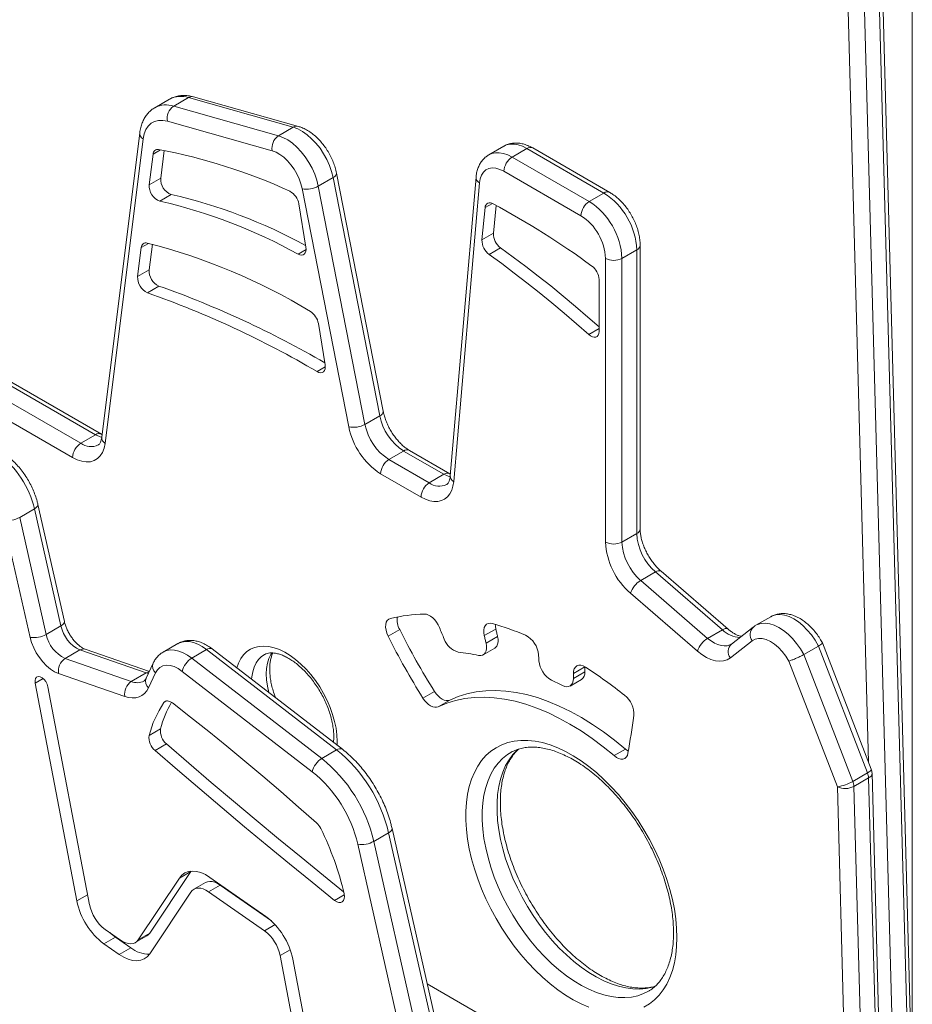
# Model space of a CAD drawing. Units: millimetres. Extents: x -55315 to 5628, y -7790 to 15126.
# Drawn here: x -13135 to -12750, y -2140 to -1716 of the extents above; entities that cross this region are included whole.
import ezdxf

# ---------------------------------------------------------------- set-up
doc = ezdxf.new("R2010")
doc.units = ezdxf.units.MM

msp = doc.modelspace()

# ---------------------------------------------------------------- linework, layer by layer
at = {"color": 7, "linetype": 'Continuous', "lineweight": 15}
for p, q in [((-12749.98, -1439.43), (-12749.98, -3832.7)), ((-12749.98, -2178), (-12768.83, -1479.69)), ((-13069.95, -1750.46), (-13076.31, -1754.14)), ((-13068.18, -1753.48), (-13061.82, -1749.81)), ((-13016.71, -1762.55), (-13061.82, -1749.81)), ((-13014.47, -1762.2), (-13059.59, -1749.46)), ((-13068.18, -1753.48), (-13023.07, -1766.23)), ((-13025.73, -1772.73), (-13070.84, -1759.99)), ((-13023.07, -1766.23), (-13016.71, -1762.55)), ((-13082.79, -1764.9), (-13099.14, -1896.06)), ((-13081.36, -1767.56), (-13097.71, -1898.72)), ((-12926.01, -1770.73), (-12932.37, -1774.41)), ((-12922.37, -1775.4), (-12916.01, -1771.72)), ((-12882.83, -1790.88), (-12916.01, -1771.72)), ((-12880.33, -1790.63), (-12913.51, -1771.48)), ((-13077.01, -1774.12), (-13078.69, -1787.32)), ((-13072.23, -1772.62), (-13073.74, -1784.47)), ((-12922.37, -1775.4), (-12889.19, -1794.55)), ((-13073.74, -1784.47), (-13078.69, -1787.32)), ((-13005.87, -1787.94), (-12999.51, -1784.27)), ((-12979.39, -1886.84), (-12999.51, -1784.27)), ((-12977.91, -1884.91), (-12998.03, -1782.34)), ((-12937.91, -1784.05), (-12949, -1912.7)), ((-12892.73, -1800.68), (-12925.91, -1781.52)), ((-12992.72, -1891.59), (-13012.83, -1789.01)), ((-13005.87, -1787.94), (-12985.76, -1890.52)), ((-12936.47, -1786.52), (-12947.55, -1915.17)), ((-13069.19, -1791.55), (-13074.13, -1794.4)), ((-12889.19, -1794.55), (-12882.83, -1790.88)), ((-13011.22, -1814.24), (-13014.27, -1795.59)), ((-12934, -1797.17), (-12935.39, -1811.08)), ((-12929.24, -1796.23), (-12930.44, -1808.22)), ((-12930.44, -1808.22), (-12935.39, -1811.08)), ((-13082.12, -1814.34), (-13083.71, -1826.85)), ((-13077.36, -1812.98), (-13078.76, -1823.99)), ((-12927.35, -1814.51), (-12932.3, -1817.36)), ((-12867.22, -1935.52), (-12867.22, -1813.33)), ((-12882.12, -1941.24), (-12882.12, -1819.05)), ((-12875.05, -1819.05), (-12868.69, -1815.37)), ((-12875.05, -1819.05), (-12875.05, -1941.24)), ((-12868.69, -1937.56), (-12868.69, -1815.37)), ((-13078.76, -1823.99), (-13083.71, -1826.85)), ((-13074.57, -1830.97), (-13079.51, -1833.82)), ((-12884.93, -1850.49), (-12884.93, -1828.16)), ((-13002.95, -1864.88), (-13005.85, -1847.12)), ((-13101.83, -1894.99), (-13174.79, -1852.87)), ((-13099.33, -1894.74), (-13172.29, -1852.63)), ((-13181.15, -1856.55), (-13108.19, -1898.67)), ((-13111.73, -1904.79), (-13184.68, -1862.67)), ((-12985.76, -1890.52), (-12979.39, -1886.84)), ((-13108.19, -1898.67), (-13101.83, -1894.99)), ((-12975.48, -1905.67), (-12969.12, -1902)), ((-12951.73, -1912.03), (-12969.12, -1902)), ((-12949.23, -1911.78), (-12966.62, -1901.75)), ((-12975.48, -1905.67), (-12958.1, -1915.7)), ((-12961.63, -1921.83), (-12979.02, -1911.79)), ((-12958.1, -1915.7), (-12951.73, -1912.03)), ((-12948.94, -1911.94), (-12949.23, -1911.78)), ((-13115.24, -1975.45), (-13126.66, -1925.04)), ((-13128.15, -1926.92), (-13134.51, -1930.59)), ((-13116.73, -1977.33), (-13128.15, -1926.92)), ((-13130.02, -1982.27), (-13141.44, -1931.85)), ((-13134.51, -1930.59), (-13123.1, -1981)), ((-12875.05, -1941.24), (-12868.69, -1937.56)), ((-12867, -1957.77), (-12860.64, -1954.1)), ((-12831.79, -1979.02), (-12860.64, -1954.1)), ((-12829.37, -1978.71), (-12858.22, -1953.79)), ((-12867, -1957.77), (-12838.15, -1982.69)), ((-12842.54, -1988.21), (-12871.39, -1963.29)), ((-12810.96, -1973.38), (-12817.33, -1977.05)), ((-13116.73, -1977.33), (-13123.1, -1981)), ((-12970.82, -1978.93), (-12975.77, -1981.79)), ((-12929.4, -1978.66), (-12934.35, -1981.52)), ((-12838.15, -1982.69), (-12831.79, -1979.02)), ((-12818.47, -1977.81), (-12827.9, -1985.14)), ((-12928.65, -1981.91), (-12933.6, -1984.76)), ((-12818.93, -1983.8), (-12828.37, -1991.13)), ((-13108.58, -1987.69), (-13114.94, -1991.36)), ((-13080.06, -1997.6), (-13108.58, -1987.69)), ((-13078.66, -1996.95), (-13106.25, -1987.37)), ((-13066.34, -1984.93), (-13072.7, -1988.6)), ((-13053.99, -1987.5), (-13060.36, -1991.17)), ((-12997.99, -2030.71), (-13053.99, -1987.5)), ((-12995.52, -2030.44), (-13051.53, -1987.23)), ((-12934.83, -1989.77), (-12929.88, -1986.91)), ((-12796.74, -1989.67), (-12790.37, -1985.99)), ((-12769.26, -2040.62), (-12790.37, -1985.99)), ((-12767.66, -2039.08), (-12788.7, -1984.65)), ((-13114.94, -1991.36), (-13086.43, -2001.27)), ((-13060.36, -1991.17), (-13004.35, -2034.39)), ((-12782.23, -2046.6), (-12803.15, -1992.47)), ((-12796.74, -1989.67), (-12775.63, -2044.3)), ((-13077, -1993.39), (-13080.01, -1999.85)), ((-13008.47, -2040.12), (-13064.48, -1996.9)), ((-12891.04, -1995.01), (-12895.99, -1997.87)), ((-12891.03, -1997.15), (-12895.98, -2000)), ((-13089.27, -2007.71), (-13117.79, -1997.81)), ((-13080.06, -1997.6), (-13086.43, -2001.27)), ((-13076, -1997.54), (-13079.02, -2004)), ((-12897.43, -2003.22), (-12892.48, -2000.36)), ((-13109.9, -2095.79), (-13127.81, -2001.96)), ((-13122.32, -2003.56), (-13104.41, -2097.39)), ((-12955.84, -2005.52), (-12960.79, -2008.38)), ((-12949.24, -2009.25), (-12954.19, -2012.11)), ((-13073.81, -2021.66), (-13078.75, -2024.52)), ((-13071.25, -2028.15), (-13076.2, -2031.01)), ((-12997.99, -2030.71), (-13004.35, -2034.39)), ((-12873.53, -2030.36), (-12878.48, -2033.21)), ((-12775.63, -2044.3), (-12769.26, -2040.62)), ((-12775.16, -2046.47), (-12768.79, -2042.8)), ((-12761.83, -2244.64), (-12767.33, -2040.75)), ((-12948.9, -2175.83), (-12974.1, -2064.55)), ((-12975.59, -2066.44), (-12981.96, -2070.11)), ((-12950.39, -2177.71), (-12975.59, -2066.44)), ((-12963.67, -2182.65), (-12988.88, -2071.37)), ((-12981.96, -2070.11), (-12956.75, -2181.38)), ((-13083.46, -2112.49), (-13065.72, -2085.94)), ((-13078.51, -2109.63), (-13060.77, -2083.08)), ((-13060.77, -2083.08), (-13065.72, -2085.94)), ((-13060.77, -2083.08), (-13060.68, -2082.95)), ((-13052.59, -2085.64), (-13028.48, -2102.46)), ((-13054.53, -2087.88), (-13059.48, -2090.74)), ((-13048.22, -2088.94), (-13053.17, -2091.8)), ((-13026.09, -2104.39), (-13048.22, -2088.94)), ((-13060.78, -2091.97), (-13078.52, -2118.52)), ((-13029.06, -2108.62), (-13053.17, -2091.8)), ((-13093.31, -2111.35), (-13098.26, -2114.21)), ((-13097.67, -2108.05), (-13091.06, -2112.66)), ((-13086.7, -2115.96), (-13093.31, -2111.35)), ((-13084.75, -2113.72), (-13079.8, -2110.87)), ((-13078.51, -2109.63), (-13083.46, -2112.49)), ((-13091.65, -2118.82), (-13098.26, -2114.21)), ((-13086.7, -2115.96), (-13091.65, -2118.82)), ((-13010.86, -2179.33), (-13022.32, -2119.29)), ((-13016.83, -2120.89), (-13005.37, -2180.93))]:
    msp.add_line(p, q, dxfattribs=at)
at = {"color": 8, "linetype": 'Continuous', "lineweight": 15}
for p, q in [((-12750.13, -2228.72), (-12770.3, -1481.73)), ((-12768.87, -2035.96), (-12783.73, -1485.54)), ((-12776.66, -1485.41), (-12756.07, -2247.96)), ((-13073.88, -1772.31), (-13077.01, -1774.12)), ((-12930.87, -1795.37), (-12934, -1797.17)), ((-13079.04, -1812.56), (-13082.12, -1814.34)), ((-13011.15, -1815.25), (-13014.57, -1817.22)), ((-12884.93, -1849.27), (-12889.39, -1851.85)), ((-13002.87, -1865.74), (-13006.42, -1867.79)), ((-13124.38, -1999.99), (-13127.81, -2001.96)), ((-13079.09, -1997.88), (-13080.06, -1997.6)), ((-13071.09, -2009.61), (-13072.41, -2010.37)), ((-12997.73, -2027.07), (-12997.78, -2028.7)), ((-12763.37, -2243.75), (-12768.79, -2042.8)), ((-12777.12, -2235.89), (-12782.23, -2046.6)), ((-12775.16, -2046.47), (-12769.93, -2239.96)), ((-13105.23, -2093.09), (-13109.9, -2095.79)), ((-12994.69, -2093.14), (-12998.83, -2095.53)), ((-13024.49, -2105.98), (-13029.06, -2108.62)), ((-13017.97, -2116.77), (-13022.32, -2119.29)), ((-12890.32, -2171.14), (-12958.93, -2131.53))]:
    msp.add_line(p, q, dxfattribs=at)
at = {"color": 7, "linetype": 'Continuous', "lineweight": 15, "flags": 128}
for points in [[(-13070.84, -1759.99), (-13072.83, -1759.61), (-13074.7, -1759.63), (-13076.4, -1760.06), (-13077.91, -1760.87), (-13079.18, -1762.06), (-13080.2, -1763.6), (-13080.93, -1765.44), (-13081.36, -1767.56)], [(-12999.51, -1784.27), (-13000.14, -1781.69), (-13001.05, -1779.08), (-13002.2, -1776.5), (-13003.57, -1774.01), (-13005.14, -1771.64), (-13006.88, -1769.45), (-13008.74, -1767.48), (-13010.7, -1765.77), (-13012.71, -1764.37), (-13014.72, -1763.29), (-13016.71, -1762.55)], [(-13023.07, -1766.23), (-13021.09, -1766.96), (-13019.07, -1768.04), (-13017.06, -1769.45), (-13015.11, -1771.15), (-13013.24, -1773.12), (-13011.51, -1775.31), (-13009.94, -1777.68), (-13008.56, -1780.18), (-13007.41, -1782.76), (-13006.51, -1785.36), (-13005.87, -1787.94)], [(-13012.83, -1789.01), (-13013.37, -1786.88), (-13014.15, -1784.74), (-13015.14, -1782.62), (-13016.34, -1780.59), (-13017.7, -1778.7), (-13019.19, -1776.99), (-13020.78, -1775.5), (-13022.43, -1774.28), (-13024.09, -1773.35), (-13025.73, -1772.73)], [(-12925.91, -1781.52), (-12927.64, -1780.69), (-12929.33, -1780.2), (-12930.92, -1780.08), (-12932.38, -1780.33), (-12933.66, -1780.94), (-12934.74, -1781.89), (-12935.58, -1783.16), (-12936.16, -1784.72), (-12936.47, -1786.52)], [(-13014.57, -1817.22), (-13013.81, -1817.54), (-13013.09, -1817.64), (-13012.45, -1817.53), (-13011.91, -1817.21), (-13011.5, -1816.69), (-13011.24, -1816), (-13011.15, -1815.17), (-13011.22, -1814.24)], [(-12927.35, -1814.51), (-12921.93, -1818.45), (-12916.52, -1822.51), (-12911.12, -1826.67), (-12905.75, -1830.93), (-12900.39, -1835.3), (-12895.05, -1839.77), (-12889.73, -1844.33), (-12884.93, -1848.56)], [(-12932.3, -1817.36), (-12926.88, -1821.31), (-12921.47, -1825.37), (-12916.07, -1829.53), (-12910.7, -1833.79), (-12905.34, -1838.16), (-12900, -1842.62), (-12894.68, -1847.19), (-12889.39, -1851.85)], [(-12889.39, -1851.85), (-12888.59, -1852.45), (-12887.78, -1852.85), (-12887.01, -1853.01), (-12886.32, -1852.93), (-12885.73, -1852.62), (-12885.29, -1852.09), (-12885.02, -1851.37), (-12884.93, -1850.49)], [(-13006.42, -1867.79), (-13005.64, -1868.14), (-13004.89, -1868.27), (-13004.23, -1868.18), (-13003.67, -1867.87), (-13003.24, -1867.36), (-13002.97, -1866.66), (-13002.87, -1865.82), (-13002.95, -1864.88)], [(-13097.71, -1898.72), (-13098.12, -1900.78), (-13098.82, -1902.58), (-13099.78, -1904.09), (-13100.99, -1905.28), (-13102.42, -1906.13), (-13104.04, -1906.6), (-13105.82, -1906.71), (-13107.72, -1906.43), (-13109.7, -1905.79), (-13111.73, -1904.79)], [(-12947.55, -1915.17), (-12947.86, -1917.15), (-12948.41, -1918.93), (-12949.2, -1920.46), (-12950.22, -1921.73), (-12951.44, -1922.7), (-12952.84, -1923.36), (-12954.4, -1923.71), (-12956.09, -1923.72), (-12957.88, -1923.41), (-12959.74, -1922.77), (-12961.63, -1921.83)], [(-12974.77, -1974.08), (-12975.54, -1974.4), (-12976.16, -1974.98), (-12976.59, -1975.78), (-12976.84, -1976.78), (-12976.87, -1977.93), (-12976.7, -1979.18), (-12976.33, -1980.49), (-12975.77, -1981.79)], [(-12953.68, -1978.07), (-12954.24, -1976.89), (-12954.92, -1975.78), (-12955.72, -1974.76), (-12956.58, -1973.88), (-12957.5, -1973.17), (-12958.42, -1972.65), (-12959.33, -1972.34), (-12960.19, -1972.25)], [(-12930.84, -1976.28), (-12931.78, -1976.13), (-12932.64, -1976.25), (-12933.38, -1976.62), (-12933.95, -1977.24), (-12934.35, -1978.08), (-12934.56, -1979.1), (-12934.56, -1980.26), (-12934.35, -1981.52)], [(-12929.63, -1976.64), (-12929.61, -1977.4), (-12929.4, -1978.66)], [(-12929.4, -1978.66), (-12929.31, -1979.07), (-12929.21, -1979.47), (-12929.12, -1979.88), (-12929.02, -1980.28), (-12928.93, -1980.69), (-12928.84, -1981.1), (-12928.74, -1981.5), (-12928.65, -1981.91)], [(-13117.79, -1997.81), (-13119.51, -1997.04), (-13121.25, -1995.94), (-13122.95, -1994.54), (-13124.56, -1992.87), (-13126.05, -1990.98), (-13127.37, -1988.91), (-13128.49, -1986.73), (-13129.38, -1984.5), (-13130.02, -1982.27)], [(-12934.35, -1981.52), (-12934.26, -1981.92), (-12934.16, -1982.33), (-12934.07, -1982.74), (-12933.97, -1983.14), (-12933.88, -1983.55), (-12933.79, -1983.95), (-12933.69, -1984.36), (-12933.6, -1984.76)], [(-12928.65, -1981.91), (-12928.46, -1983.1), (-12928.45, -1984.22), (-12928.63, -1985.2), (-12928.99, -1986.02), (-12929.51, -1986.65), (-12929.88, -1986.91)], [(-12803.15, -1992.47), (-12804.47, -1990.33), (-12805.98, -1988.37), (-12807.62, -1986.63), (-12809.35, -1985.16), (-12811.13, -1984.02), (-12812.9, -1983.22), (-12814.61, -1982.79), (-12816.21, -1982.75), (-12817.67, -1983.09), (-12818.93, -1983.8)], [(-12933.6, -1984.76), (-12933.41, -1985.96), (-12933.4, -1987.07), (-12933.58, -1988.06), (-12933.94, -1988.88), (-12934.46, -1989.51), (-12935.13, -1989.92), (-12935.92, -1990.09), (-12936.8, -1990.03)], [(-12828.37, -1991.13), (-12829.74, -1991.95), (-12831.29, -1992.44), (-12832.99, -1992.58), (-12834.81, -1992.37), (-12836.71, -1991.81), (-12838.65, -1990.92), (-12840.61, -1989.71), (-12842.54, -1988.21)], [(-12910.82, -1992.35), (-12910.84, -1992.03), (-12910.87, -1991.71), (-12910.89, -1991.39), (-12910.91, -1991.06), (-12910.93, -1990.74), (-12910.95, -1990.42), (-12910.97, -1990.1), (-12911, -1989.78)], [(-13064.48, -1996.9), (-13066.24, -1995.71), (-13068.01, -1994.87), (-13069.72, -1994.39), (-13071.34, -1994.28), (-13072.81, -1994.56), (-13074.1, -1995.21), (-13075.18, -1996.21), (-13076, -1997.54)], [(-12890.75, -1995.1), (-12891.76, -1994.57), (-12892.75, -1994.29), (-12893.66, -1994.28), (-12894.46, -1994.53), (-12895.12, -1995.05), (-12895.61, -1995.8), (-12895.9, -1996.75), (-12895.99, -1997.87)], [(-13127.81, -2001.96), (-13127.88, -2000.9), (-13127.68, -2000.02), (-13127.23, -1999.41), (-13126.56, -1999.13), (-13125.74, -1999.2), (-13124.86, -1999.62), (-13124, -2000.35), (-13123.24, -2001.32), (-13122.66, -2002.42), (-13122.32, -2003.56)], [(-12895.98, -2000), (-12896.06, -2001.03), (-12896.32, -2001.92), (-12896.75, -2002.63), (-12897.32, -2003.15), (-12898.02, -2003.46), (-12898.83, -2003.54), (-12899.71, -2003.4), (-12900.64, -2003.03)], [(-13079.02, -2004), (-13079.78, -2005.33), (-13080.73, -2006.44), (-13081.85, -2007.31), (-13083.11, -2007.92), (-13084.51, -2008.28), (-13086.01, -2008.36), (-13087.61, -2008.17), (-13089.27, -2007.71)], [(-12955.84, -2005.52), (-12955.11, -2006.56), (-12954.3, -2007.48), (-12953.43, -2008.25), (-12952.53, -2008.85), (-12951.63, -2009.26), (-12950.76, -2009.47), (-12949.96, -2009.47), (-12949.24, -2009.25)], [(-12949.24, -2009.25), (-12945.62, -2007.74), (-12941.82, -2006.57), (-12937.86, -2005.74), (-12933.75, -2005.28), (-12929.51, -2005.16), (-12925.15, -2005.4), (-12920.68, -2005.99), (-12916.13, -2006.93), (-12911.49, -2008.23), (-12906.8, -2009.86), (-12902.06, -2011.84), (-12897.29, -2014.14), (-12892.5, -2016.77), (-12887.72, -2019.72), (-12882.95, -2022.97), (-12878.22, -2026.52), (-12873.53, -2030.36)], [(-13072.41, -2010.37), (-13072.11, -2010.03), (-13071.74, -2009.79), (-13071.32, -2009.64), (-13070.85, -2009.61), (-13070.34, -2009.67), (-13069.81, -2009.85), (-13069.27, -2010.12), (-13068.74, -2010.49)], [(-12960.79, -2008.38), (-12960.06, -2009.42), (-12959.25, -2010.33), (-12958.38, -2011.11), (-12957.48, -2011.71), (-12956.58, -2012.12), (-12955.71, -2012.33), (-12954.91, -2012.33), (-12954.19, -2012.11)], [(-12954.19, -2012.11), (-12950.57, -2010.59), (-12946.77, -2009.42), (-12942.81, -2008.6), (-12938.7, -2008.13), (-12934.46, -2008.02), (-12930.1, -2008.26), (-12925.63, -2008.85), (-12921.08, -2009.79), (-12916.44, -2011.08), (-12911.75, -2012.72), (-12907.01, -2014.69), (-12902.24, -2017), (-12897.45, -2019.63), (-12892.67, -2022.58), (-12887.9, -2025.83), (-12883.17, -2029.38), (-12878.48, -2033.21)], [(-13068.74, -2010.49), (-13060.91, -2016.62), (-13053.1, -2022.85), (-13045.31, -2029.17), (-13037.54, -2035.57), (-13029.78, -2042.08), (-13022.05, -2048.67), (-13014.34, -2055.35), (-13006.65, -2062.11)], [(-12872.46, -2032.14), (-12872.12, -2030.13), (-12871.79, -2028.13), (-12871.47, -2026.11), (-12871.15, -2024.1), (-12870.84, -2022.07), (-12870.54, -2020.05), (-12870.24, -2018.01), (-12869.95, -2015.98)], [(-12889.33, -2141.46), (-12892.67, -2140.04), (-12896.02, -2138.31), (-12899.38, -2136.3), (-12902.73, -2134.01), (-12906.05, -2131.45), (-12909.31, -2128.65), (-12912.51, -2125.6), (-12915.62, -2122.33), (-12918.63, -2118.87), (-12921.52, -2115.22), (-12924.28, -2111.4), (-12926.88, -2107.44), (-12929.32, -2103.37), (-12931.59, -2099.19), (-12933.66, -2094.94), (-12935.54, -2090.63), (-12937.2, -2086.3), (-12938.64, -2081.96), (-12939.86, -2077.64), (-12940.84, -2073.36), (-12941.58, -2069.15), (-12942.07, -2065.02), (-12942.32, -2061), (-12942.32, -2057.12), (-12942.07, -2053.39), (-12941.58, -2049.84), (-12940.84, -2046.48), (-12939.86, -2043.33), (-12938.64, -2040.41), (-12937.2, -2037.74), (-12935.54, -2035.33), (-12933.66, -2033.18), (-12931.59, -2031.33), (-12929.32, -2029.77), (-12926.88, -2028.51), (-12924.28, -2027.56), (-12921.52, -2026.93), (-12918.63, -2026.61), (-12915.62, -2026.62), (-12912.51, -2026.95), (-12909.31, -2027.59), (-12906.05, -2028.56), (-12902.73, -2029.83), (-12899.38, -2031.4), (-12896.02, -2033.27), (-12892.67, -2035.42), (-12889.33, -2037.85), (-12886.04, -2040.53), (-12882.81, -2043.46), (-12879.65, -2046.62), (-12876.59, -2049.99), (-12873.63, -2053.55), (-12870.81, -2057.29), (-12868.13, -2061.17), (-12865.6, -2065.19), (-12863.24, -2069.32), (-12861.07, -2073.54), (-12859.1, -2077.82), (-12857.33, -2082.14), (-12855.77, -2086.48), (-12854.44, -2090.82), (-12853.35, -2095.12), (-12852.49, -2099.37), (-12851.87, -2103.54), (-12851.5, -2107.62), (-12851.37, -2111.57)], [(-12998.83, -2095.53), (-13008.56, -2087.71), (-13018.27, -2079.82), (-13027.96, -2071.86), (-13037.64, -2063.83), (-13047.31, -2055.73), (-13056.96, -2047.56), (-13066.59, -2039.32), (-13076.2, -2031.01)], [(-12994.98, -2091.79), (-13003.61, -2084.85), (-13013.32, -2076.97), (-13023.01, -2069.01), (-13032.69, -2060.97), (-13042.36, -2052.87), (-13052.01, -2044.7), (-13061.64, -2036.46), (-13071.25, -2028.15)], [(-12873.53, -2030.36), (-12872.53, -2031.09), (-12872.3, -2031.22)], [(-12878.48, -2033.21), (-12877.48, -2033.94), (-12876.48, -2034.44), (-12875.51, -2034.68), (-12874.62, -2034.66), (-12873.84, -2034.38), (-12873.2, -2033.85), (-12872.74, -2033.09), (-12872.46, -2032.14)], [(-13065.72, -2085.94), (-13064.65, -2084.67), (-13063.34, -2083.73), (-13061.84, -2083.14), (-13060.18, -2082.92), (-13058.38, -2083.06), (-13056.49, -2083.57), (-13054.54, -2084.44), (-13052.59, -2085.64)], [(-13053.17, -2091.8), (-13054.31, -2091.1), (-13055.43, -2090.6), (-13056.53, -2090.31), (-13057.57, -2090.22), (-13058.53, -2090.35), (-13059.4, -2090.69), (-13060.16, -2091.24), (-13060.78, -2091.97)], [(-13048.22, -2088.94), (-13049.36, -2088.24), (-13050.48, -2087.74), (-13051.58, -2087.45), (-13052.62, -2087.37), (-13053.58, -2087.49), (-13054.45, -2087.83), (-13054.53, -2087.88)], [(-12994.78, -2092.69), (-12994.63, -2093.81), (-12994.72, -2094.8), (-12995.03, -2095.6), (-12995.54, -2096.16), (-12996.23, -2096.44), (-12997.04, -2096.42), (-12997.93, -2096.11), (-12998.83, -2095.53)], [(-13093.31, -2111.35), (-13095.11, -2109.95), (-13095.69, -2109.43)], [(-13079.8, -2110.87), (-13079.13, -2110.37), (-13078.51, -2109.63)], [(-12851.37, -2111.57), (-12851.5, -2115.38), (-12851.87, -2119.02), (-12852.49, -2122.48), (-12853.35, -2125.73), (-12854.44, -2128.77), (-12855.77, -2131.57), (-12857.33, -2134.11), (-12859.1, -2136.39), (-12861.07, -2138.39), (-12863.24, -2140.1), (-12865.6, -2141.51)], [(-13091.06, -2112.66), (-13089.93, -2113.36), (-13088.8, -2113.86), (-13087.71, -2114.15), (-13086.67, -2114.24), (-13085.7, -2114.11), (-13084.83, -2113.77), (-13084.08, -2113.23), (-13083.46, -2112.49)], [(-13078.52, -2118.52), (-13079.59, -2119.79), (-13080.89, -2120.73), (-13082.39, -2121.32), (-13084.06, -2121.54), (-13085.86, -2121.4), (-13087.75, -2120.89), (-13089.69, -2120.02), (-13091.65, -2118.82)]]:
    msp.add_lwpolyline(points, dxfattribs=at)
at = {"color": 8, "linetype": 'Continuous', "lineweight": 15, "flags": 128}
for points in [[(-12916.01, -1771.72), (-12917.9, -1770.78), (-12919.76, -1770.14), (-12921.55, -1769.83), (-12923.24, -1769.85), (-12924.8, -1770.19), (-12926.01, -1770.73)], [(-12932.38, -1774.41), (-12931.17, -1773.86), (-12929.61, -1773.52), (-12927.91, -1773.51), (-12926.12, -1773.82), (-12924.27, -1774.45), (-12922.37, -1775.4)], [(-13099.12, -1896.15), (-13100.14, -1895.81), (-13101.83, -1894.99)], [(-12949.06, -1913.18), (-12950, -1912.87), (-12951.73, -1912.03)], [(-13126.66, -1925.04), (-13126.64, -1925.25), (-13126.76, -1925.65), (-13127.06, -1926.08), (-13127.53, -1926.5), (-13128.15, -1926.92)], [(-13115.24, -1975.45), (-13115.22, -1975.66), (-13115.34, -1976.06), (-13115.64, -1976.49), (-13116.11, -1976.92), (-13116.73, -1977.33)], [(-12817.36, -1977.07), (-12816.68, -1976.72), (-12815.07, -1976.24), (-12813.31, -1976.12), (-12811.43, -1976.37), (-12809.46, -1976.99), (-12807.46, -1977.97), (-12805.45, -1979.27), (-12803.47, -1980.89), (-12801.58, -1982.77), (-12799.8, -1984.89), (-12798.18, -1987.21), (-12796.74, -1989.67)], [(-12790.37, -1985.99), (-12791.81, -1983.53), (-12793.44, -1981.22), (-12795.21, -1979.1), (-12797.11, -1977.21), (-12799.08, -1975.6), (-12801.09, -1974.29), (-12803.1, -1973.32), (-12805.07, -1972.7), (-12806.95, -1972.45), (-12808.71, -1972.56), (-12810.31, -1973.05), (-12810.96, -1973.38)], [(-13053.99, -1987.5), (-13055.87, -1986.2), (-13057.76, -1985.18), (-13059.62, -1984.47), (-13061.42, -1984.08), (-13063.14, -1984), (-13064.73, -1984.26), (-13066.17, -1984.83), (-13066.34, -1984.93)], [(-12838.15, -1982.69), (-12836.7, -1983.82), (-12835.24, -1984.73), (-12833.78, -1985.4), (-12832.35, -1985.81), (-12830.99, -1985.97), (-12829.72, -1985.87), (-12828.55, -1985.51), (-12828.1, -1985.27)], [(-13072.71, -1988.61), (-13072.53, -1988.51), (-13071.09, -1987.93), (-13069.5, -1987.68), (-13067.79, -1987.75), (-13065.99, -1988.14), (-13064.12, -1988.86), (-13062.24, -1989.87), (-13060.36, -1991.17)], [(-13040.92, -1995.41), (-13040.19, -1993.32), (-13039.23, -1991.42), (-13038.04, -1989.77), (-13036.64, -1988.41), (-13035.06, -1987.34), (-13033.3, -1986.58), (-13031.38, -1986.13), (-13029.33, -1986), (-13027.18, -1986.2), (-13024.94, -1986.71), (-13022.64, -1987.54), (-13020.3, -1988.67), (-13017.97, -1990.09), (-13015.65, -1991.79), (-13013.37, -1993.74), (-13011.17, -1995.93), (-13009.07, -1998.32), (-13007.08, -2000.9), (-13005.24, -2003.63), (-13003.57, -2006.49), (-13002.07, -2009.43), (-13000.78, -2012.43), (-12999.7, -2015.45), (-12998.85, -2018.46), (-12998.23, -2021.42), (-12997.86, -2024.3), (-12997.73, -2027.07)], [(-13029.2, -1989.73), (-13030.32, -1990.49), (-13031.6, -1991.74), (-13032.67, -1993.26), (-13033.52, -1995.05), (-13034.14, -1997.07), (-13034.51, -1999.29), (-13034.59, -2000.29)], [(-13027.13, -2006.05), (-13027.16, -2005.95), (-13027.77, -2003.22), (-13028.14, -2000.56), (-13028.27, -1998.02), (-13028.14, -1995.62), (-13027.77, -1993.39), (-13027.16, -1991.37), (-13026.31, -1989.59), (-13025.87, -1988.89)], [(-13078.76, -1997.16), (-13079.36, -1997.28), (-13080.06, -1997.6)], [(-12860.65, -2132.52), (-12861.91, -2132.92), (-12864.59, -2133.49), (-12867.41, -2133.74), (-12870.35, -2133.67), (-12873.38, -2133.27), (-12876.5, -2132.55), (-12879.68, -2131.51), (-12882.9, -2130.16), (-12886.15, -2128.5), (-12889.4, -2126.55), (-12892.64, -2124.32), (-12895.84, -2121.81), (-12899, -2119.06), (-12902.07, -2116.06), (-12905.06, -2112.85), (-12907.94, -2109.44), (-12910.69, -2105.85), (-12913.3, -2102.1), (-12915.75, -2098.21), (-12918.03, -2094.21), (-12920.12, -2090.13), (-12922.02, -2085.98), (-12923.7, -2081.79), (-12925.16, -2077.59), (-12926.39, -2073.4), (-12927.38, -2069.25), (-12928.13, -2065.16), (-12928.63, -2061.16), (-12928.89, -2057.27), (-12928.89, -2053.51), (-12928.63, -2049.91), (-12928.13, -2046.49), (-12927.38, -2043.27), (-12926.39, -2040.26), (-12925.16, -2037.49), (-12923.7, -2034.98), (-12922.02, -2032.73), (-12920.12, -2030.77), (-12919.68, -2030.38)], [(-12922.99, -2031.88), (-12924.4, -2032.77), (-12926.49, -2034.44), (-12928.38, -2036.41), (-12930.06, -2038.65), (-12931.52, -2041.17), (-12932.75, -2043.94), (-12933.74, -2046.94), (-12934.5, -2050.16), (-12935, -2053.58), (-12935.25, -2057.18), (-12935.25, -2060.94), (-12935, -2064.83), (-12934.5, -2068.84), (-12933.74, -2072.93), (-12932.75, -2077.08), (-12931.52, -2081.26), (-12930.06, -2085.47), (-12928.38, -2089.65), (-12926.49, -2093.8), (-12924.4, -2097.89), (-12922.12, -2101.88), (-12919.67, -2105.77), (-12917.06, -2109.52), (-12914.3, -2113.11), (-12911.43, -2116.53), (-12908.44, -2119.74), (-12905.36, -2122.73), (-12902.21, -2125.49), (-12899, -2127.99), (-12895.77, -2130.22), (-12892.51, -2132.17), (-12889.27, -2133.83), (-12886.04, -2135.18), (-12882.86, -2136.22), (-12879.74, -2136.95), (-12876.71, -2137.34), (-12873.77, -2137.42), (-12870.96, -2137.17), (-12868.27, -2136.59), (-12865.74, -2135.69), (-12863.58, -2134.6)], [(-12769.26, -2040.62), (-12768.63, -2040.23), (-12768.14, -2039.86), (-12767.81, -2039.53), (-12767.66, -2039.26), (-12767.66, -2039.08)], [(-12974.1, -2064.55), (-12974.08, -2064.77), (-12974.2, -2065.17), (-12974.5, -2065.6), (-12974.97, -2066.02), (-12975.59, -2066.44)]]:
    msp.add_lwpolyline(points, dxfattribs=at)
at = {"color": 8, "linetype": 'Continuous', "lineweight": 15}
for centre, radius, start, end in [((-13065.13, -1759.49), 10.23, 71.1018, 118.0796), ((-13060.3, -1752.2), 2.84, 75.4394, 122.4257), ((-13071.48, -1763.34), 10.4, 71.4918, 117.4183), ((-13015.19, -1764.94), 2.83, 75.3514, 122.4595), ((-13079.83, -1765.03), 2.96, 177.5751, 238.8587), ((-12914.54, -1773.77), 2.51, 65.6994, 125.6212), ((-13000.24, -1782.17), 2.22, 289.2027, 355.7837), ((-12935.1, -1784.06), 2.82, 179.8223, 240.8994), ((-12881.37, -1792.92), 2.51, 65.7037, 125.6245), ((-12869.73, -1813.08), 2.52, 294.3784, 354.2883), ((-12980.12, -1884.75), 2.22, 289.2102, 355.7862), ((-13100.38, -1896.9), 2.4, 63.7954, 127.2438), ((-13103.81, -1892.63), 7.46, 233.9908, 294.7035), ((-13096.18, -1896.19), 2.96, 177.5415, 238.8621), ((-12967.65, -1904.04), 2.51, 65.6994, 125.6212), ((-12950.27, -1914.07), 2.51, 65.7037, 125.6245), ((-12953.72, -1909.72), 7.42, 233.8283, 295.0039), ((-12946.19, -1912.71), 2.82, 179.7858, 240.9016), ((-12869.73, -1935.27), 2.51, 294.3771, 354.3039), ((-12859.19, -1955.78), 2.22, 64.078, 130.6611), ((-12830.34, -1980.71), 2.23, 64.4458, 130.5924), ((-12823.84, -1971.04), 11.26, 225.1176, 267.9713), ((-12815.43, -1981.07), 4.45, 133.0165, 217.9834), ((-13107.07, -1990.01), 2.76, 72.6164, 123.0406), ((-13052.55, -1989.26), 2.28, 63.2173, 129.3157), ((-12824.86, -1988.39), 4.45, 133.0597, 217.9828), ((-13073.46, -1994.74), 3.78, 159.0455, 227.8543), ((-13083.95, -1995.36), 6.42, 247.2381, 297.3738), ((-13076.48, -2001.2), 3.78, 159.0892, 227.8503), ((-12996.54, -2032.47), 2.28, 63.2645, 129.3081), ((-12769.68, -2040.62), 2.35, 292.0664, 356.7403)]:
    msp.add_arc(centre, radius, start, end, dxfattribs=at)
at = {"color": 7, "linetype": 'Continuous', "lineweight": 15}
for centre, radius, start, end in [((-13064.56, -1758.76), 6.4, 124.4534, 191.0316), ((-13019.45, -1771.5), 6.4, 124.4534, 191.0316), ((-13075.03, -1774.11), 1.98, 79.3185, 180.195), ((-13118.41, -2007.7), 239.56, 65.2497, 79.4781), ((-12918.23, -1781.87), 7.68, 122.6041, 177.3936), ((-13066.67, -1784.92), 7.09, 176.3005, 249.191), ((-13071.62, -1787.78), 7.09, 176.3005, 249.191), ((-13010.81, -1779.03), 10.19, 258.5472, 298.9848), ((-13120.1, -2013.38), 227.6, 61.4603, 77.0744), ((-13021.79, -1796.82), 7.61, 9.2573, 61.1791), ((-12899.27, -1816.7), 30.61, 2.4868, 57.5133), ((-13125.33, -2017.17), 228.58, 61.0175, 77.0578), ((-12931.89, -1797.17), 2.11, 52.7115, 180.1936), ((-13104.03, -2118.05), 366.22, 53.8523, 61.7365), ((-12885.05, -1801.02), 7.68, 122.6041, 177.3936), ((-12905.64, -1820.38), 30.61, 2.4869, 57.5132), ((-12904.99, -1820), 22.88, 2.3872, 57.6122), ((-12922.84, -1808.39), 7.6, 178.77, 233.6007), ((-13080.14, -1814.33), 1.98, 74.3812, 180.1127), ((-13144.06, -2064.87), 260.55, 58.8479, 75.6767), ((-12927.79, -1811.24), 7.6, 178.77, 233.6007), ((-12878.59, -1812.22), 7.69, 242.6098, 297.3902), ((-12892.71, -1828.55), 7.8, 2.8631, 52.8829), ((-13076.46, -1827.23), 7.26, 176.9253, 245.0964), ((-13071.51, -1824.38), 7.26, 176.9253, 245.0964), ((-13214.66, -2228.01), 421.04, 59.8341, 70.5645), ((-13219.99, -2231.79), 422.03, 59.5984, 70.5582), ((-13013.58, -1848.45), 7.85, 9.7777, 56.7064), ((-12956.34, -1882.26), 23.51, 191.234, 237.0636), ((-12990.7, -1881.6), 10.19, 258.5527, 298.9793), ((-12962.7, -1885.94), 23.51, 191.234, 237.0636), ((-12962.01, -1885.51), 31.31, 191.208, 237.0907), ((-13104.05, -1905.14), 7.68, 122.6039, 177.3969), ((-13166.87, -1935.72), 39.71, 12.8127, 54.4553), ((-12971.34, -1912.14), 7.68, 122.6041, 177.3936), ((-12953.96, -1922.18), 7.68, 122.6041, 177.3936), ((-13139.83, -1921.08), 10.89, 261.5024, 299.1849), ((-12845.21, -1936.36), 23.51, 182.9334, 228.9949), ((-12850.98, -1939.71), 31.18, 182.8081, 229.1205), ((-12878.59, -1934.41), 7.69, 242.6098, 297.3902), ((-12851.58, -1940.03), 23.51, 182.9334, 228.9949), ((-12861.8, -1966.42), 10.09, 121.051, 161.9188), ((-12958.37, -2045.7), 73.47, 91.4166, 102.8971), ((-12963.42, -1974.78), 8.48, 171.0265, 209.2762), ((-13102.32, -1974.38), 14.71, 191.5719, 244.8154), ((-12691.23, -1838.91), 312.69, 206.6017, 212.1969), ((-12673.06, -1863.61), 303.06, 202.191, 203.2009), ((-12967.04, -2101.06), 129.92, 67.1582, 73.8219), ((-13128.41, -1971.5), 10.89, 261.4911, 299.1899), ((-13108.68, -1978.05), 14.71, 191.5719, 244.8154), ((-12696.18, -1841.77), 312.69, 206.6017, 212.1969), ((-12943.25, -1980.08), 8.86, 199.2152, 254.2983), ((-12921.5, -1990.67), 10.55, 4.8304, 62.2995), ((-12832.95, -1991.34), 10.09, 121.0516, 161.9181), ((-12958.19, -2095.6), 107.72, 78.545, 83.3131), ((-13111.23, -1996.85), 6.63, 124.062, 188.2891), ((-13055.6, -1998.94), 9.11, 121.4787, 167.0487), ((-12900.2, -1991.38), 10.67, 185.2246, 240.606), ((-12894.38, -1997.56), 3.38, 304.3228, 7.0931), ((-13075.42, -1997.38), 184.39, 0.0709, 0.7354), ((-13004.95, -2171.48), 210.12, 51.4221, 57.078), ((-13082.72, -2006.76), 6.63, 124.0675, 188.2832), ((-12978.31, -2155.35), 170.98, 62.9824, 64.7732), ((-13080.37, -2000.23), 184.39, 0.0709, 0.7354), ((-12880.46, -2015.46), 10.53, 357.1983, 51.6015), ((-13034.62, -2035.82), 45.56, 146.0436, 165.6372), ((-13028.4, -2033.41), 46.9, 150.3355, 165.4954), ((-13066.66, -2022.6), 7.2, 172.5072, 230.3994), ((-13071.61, -2025.46), 7.2, 172.5072, 230.3994), ((-13038.64, -2081.08), 64.72, 13.0719, 51.0882), ((-12999.59, -2042.16), 9.11, 121.4808, 167.0466), ((-13045.25, -2084.9), 64.99, 13.1536, 51.0065), ((-12772.33, -2040.89), 5, 1.5464, 21.1285), ((-13044.04, -2084.18), 56.63, 13.0712, 51.089), ((-12775.41, -2043.08), 6.62, 2.4733, 21.8185), ((-12785.06, -2027.88), 18.93, 278.6036, 299.8891), ((-12778.82, -2039.46), 7.91, 244.4957, 297.616), ((-12781.77, -2046.76), 6.62, 2.4733, 21.8185), ((-13012.13, -2068.15), 8.15, 25.7307, 47.7583), ((-13120.17, -2121.56), 128.68, 12.9621, 26.2681), ((-12987.27, -2060.6), 10.89, 261.496, 299.191), ((-13080.08, -2089.83), 30.41, 191.2954, 233.2995), ((-13087.12, -2093.92), 17.63, 191.3305, 233.2632), ((-13046.65, -2126.84), 30.4, 11.2941, 53.3008), ((-13039.61, -2122.75), 17.63, 11.3305, 53.263), ((-13078.92, -2106.09), 12.57, 231.7808, 271.4328)]:
    msp.add_arc(centre, radius, start, end, dxfattribs=at)
for points, knots in [([(-13059.59, -1749.46), (-13060.01, -1749.35), (-13061.17, -1749.05), (-13063, -1748.83), (-13065.08, -1748.86), (-13067.05, -1749.22), (-13068.68, -1749.76), (-13069.56, -1750.28), (-13069.87, -1750.47)], [0, 0, 0, 0, 0.120032, 0.328377, 0.511291, 0.707665, 0.897676, 1, 1, 1, 1]), ([(-13076.24, -1754.14), (-13076.49, -1754.28), (-13077.31, -1754.71), (-13078.52, -1755.73), (-13079.82, -1757.15), (-13080.91, -1758.79), (-13081.77, -1760.63), (-13082.43, -1762.67), (-13082.67, -1764.15), (-13082.79, -1764.9)], [0, 0, 0, 0, 0.067745, 0.217437, 0.366812, 0.517983, 0.672794, 0.832433, 1, 1, 1, 1]), ([(-12998.03, -1782.34), (-12998.12, -1781.91), (-12998.37, -1780.7), (-12998.98, -1778.71), (-12999.9, -1776.4), (-13001.01, -1774.14), (-13002.31, -1771.98), (-13003.78, -1769.95), (-13005.39, -1768.07), (-13007.14, -1766.36), (-13009, -1764.87), (-13010.97, -1763.62), (-13012.81, -1762.73), (-13013.99, -1762.35), (-13014.47, -1762.2)], [0, 0, 0, 0, 0.048359, 0.136827, 0.224859, 0.31262, 0.400335, 0.488222, 0.576484, 0.665383, 0.755159, 0.845932, 0.937522, 1, 1, 1, 1]), ([(-12913.51, -1771.48), (-12913.88, -1771.27), (-12914.92, -1770.7), (-12916.61, -1770.02), (-12918.55, -1769.52), (-12920.39, -1769.32), (-12922.24, -1769.4), (-12924.03, -1769.82), (-12925.31, -1770.29), (-12925.91, -1770.69), (-12926, -1770.75)], [0, 0, 0, 0, 0.09101, 0.256834, 0.404445, 0.54667, 0.683924, 0.832198, 0.975074, 1, 1, 1, 1]), ([(-12932.38, -1774.44), (-12932.79, -1774.69), (-12933.71, -1775.25), (-12934.9, -1776.42), (-12935.98, -1777.84), (-12936.84, -1779.45), (-12937.47, -1781.25), (-12937.79, -1782.81), (-12937.89, -1783.77), (-12937.91, -1784.05)], [0, 0, 0, 0, 0.127065, 0.282216, 0.437698, 0.596122, 0.759671, 0.929554, 1, 1, 1, 1]), ([(-12867.22, -1813.33), (-12867.23, -1812.91), (-12867.25, -1811.73), (-12867.5, -1809.75), (-12868.01, -1807.4), (-12868.76, -1805.06), (-12869.72, -1802.75), (-12870.88, -1800.52), (-12872.21, -1798.38), (-12873.71, -1796.38), (-12875.35, -1794.53), (-12877.12, -1792.86), (-12878.79, -1791.57), (-12879.89, -1790.9), (-12880.33, -1790.63)], [0, 0, 0, 0, 0.049766, 0.13909, 0.228193, 0.316994, 0.405424, 0.493637, 0.58184, 0.67025, 0.759086, 0.848621, 0.939073, 1, 1, 1, 1]), ([(-12966.62, -1901.75), (-12966.85, -1901.61), (-12967.52, -1901.2), (-12968.69, -1900.35), (-12970.1, -1899.12), (-12971.48, -1897.67), (-12972.82, -1896.04), (-12974.06, -1894.26), (-12975.19, -1892.37), (-12976.16, -1890.4), (-12976.96, -1888.42), (-12977.55, -1886.57), (-12977.8, -1885.43), (-12977.91, -1884.91)], [0, 0, 0, 0, 0.0491084, 0.1433166, 0.2384735, 0.3346596, 0.4317187, 0.5294127, 0.6274509, 0.7255776, 0.8234313, 0.9206888, 1, 1, 1, 1]), ([(-13099, -1894.93), (-13099, -1894.93), (-13099.11, -1894.88), (-13099.22, -1894.81), (-13099.33, -1894.74)], [0, 0, 0, 0, 0.044426, 1, 1, 1, 1]), ([(-13099.14, -1896.06), (-13099.17, -1896.28), (-13099.26, -1896.91), (-13099.5, -1897.76), (-13099.85, -1898.53), (-13100.22, -1899.03), (-13100.47, -1899.29), (-13100.65, -1899.37), (-13100.7, -1899.39)], [0, 0, 0, 0, 0.101434, 0.294368, 0.488667, 0.689838, 0.909802, 1, 1, 1, 1]), ([(-13126.66, -1925.04), (-13126.77, -1924.57), (-13127.09, -1923.23), (-13127.8, -1921.02), (-13128.83, -1918.44), (-13130.06, -1915.92), (-13131.47, -1913.48), (-13133.05, -1911.16), (-13134.77, -1908.98), (-13136.63, -1906.97), (-13138.6, -1905.15), (-13140.17, -1903.92), (-13141.08, -1903.31), (-13141.28, -1903.17)], [0, 0, 0, 0, 0.054984, 0.156773, 0.258198, 0.359388, 0.460481, 0.561669, 0.663074, 0.76487, 0.867252, 0.970357, 1, 1, 1, 1]), ([(-12949, -1912.7), (-12949.02, -1912.93), (-12949.1, -1913.59), (-12949.31, -1914.51), (-12949.64, -1915.36), (-12950.01, -1915.94), (-12950.31, -1916.27), (-12950.51, -1916.38), (-12950.6, -1916.43)], [0, 0, 0, 0, 0.0961047, 0.2784606, 0.4614395, 0.6488604, 0.8495019, 1, 1, 1, 1]), ([(-12858.22, -1953.79), (-12858.46, -1953.57), (-12859.18, -1952.94), (-12860.35, -1951.72), (-12861.69, -1950.11), (-12862.94, -1948.33), (-12864.07, -1946.45), (-12865.06, -1944.48), (-12865.88, -1942.5), (-12866.51, -1940.54), (-12866.94, -1938.65), (-12867.19, -1936.96), (-12867.21, -1935.97), (-12867.22, -1935.52)], [0, 0, 0, 0, 0.049511, 0.145285, 0.241794, 0.33896, 0.436481, 0.534114, 0.631491, 0.72831, 0.824317, 0.919272, 1, 1, 1, 1]), ([(-13106.25, -1987.37), (-13106.39, -1987.32), (-13106.8, -1987.17), (-13107.61, -1986.74), (-13108.66, -1986.02), (-13109.78, -1985.07), (-13110.9, -1983.9), (-13111.98, -1982.54), (-13112.97, -1981.05), (-13113.83, -1979.45), (-13114.54, -1977.82), (-13114.99, -1976.48), (-13115.18, -1975.7), (-13115.24, -1975.45)], [0, 0, 0, 0, 0.050353, 0.145345, 0.241397, 0.339207, 0.438868, 0.540041, 0.642248, 0.744956, 0.847524, 0.949284, 1, 1, 1, 1]), ([(-12788.71, -1984.64), (-12788.86, -1984.36), (-12789.42, -1983.34), (-12790.5, -1981.65), (-12792.01, -1979.66), (-12793.67, -1977.83), (-12795.45, -1976.19), (-12797.35, -1974.76), (-12799.35, -1973.59), (-12801.34, -1972.73), (-12803.29, -1972.2), (-12805.14, -1971.97), (-12806.93, -1972.02), (-12808.68, -1972.37), (-12810.03, -1972.83), (-12810.75, -1973.28), (-12810.95, -1973.41)], [0, 0, 0, 0, 0.03131, 0.112723, 0.194377, 0.27645, 0.359193, 0.442798, 0.527319, 0.612356, 0.687916, 0.760743, 0.830984, 0.899269, 0.97249, 1, 1, 1, 1]), ([(-12823.6, -1981.8), (-12823.9, -1981.75), (-12824.51, -1981.63), (-12825.67, -1981.19), (-12826.96, -1980.51), (-12828.21, -1979.67), (-12829.02, -1979), (-12829.37, -1978.71)], [0, 0, 0, 0, 0.201145, 0.414306, 0.626056, 0.838627, 1, 1, 1, 1]), ([(-12817.35, -1977.11), (-12817.63, -1977.26), (-12818.02, -1977.47), (-12818.37, -1977.74), (-12818.47, -1977.81)], [0, 0, 0, 0, 0.715149, 1, 1, 1, 1]), ([(-13051.53, -1987.23), (-13051.87, -1986.97), (-13052.85, -1986.24), (-13054.55, -1985.23), (-13056.54, -1984.35), (-13058.49, -1983.79), (-13060.34, -1983.53), (-13062.14, -1983.56), (-13063.89, -1983.88), (-13065.32, -1984.34), (-13066.09, -1984.82), (-13066.34, -1984.98)], [0, 0, 0, 0, 0.074469, 0.212468, 0.351675, 0.475761, 0.595415, 0.710772, 0.822808, 0.943042, 1, 1, 1, 1]), ([(-13072.7, -1988.65), (-13072.97, -1988.8), (-13073.76, -1989.23), (-13074.88, -1990.23), (-13076.02, -1991.59), (-13076.67, -1992.69), (-13076.96, -1993.31), (-13077, -1993.39)], [0, 0, 0, 0, 0.143293, 0.415624, 0.687085, 0.96271, 1, 1, 1, 1]), ([(-12827.9, -1985.14), (-12827.95, -1985.18), (-12828.01, -1985.23), (-12828.09, -1985.26), (-12828.1, -1985.27)], [0, 0, 0, 0, 0.827545, 1, 1, 1, 1]), ([(-12790.37, -1985.99), (-12790.01, -1985.77), (-12789.29, -1985.33), (-12788.72, -1984.86), (-12788.74, -1984.73), (-12788.74, -1984.67)], [0, 0, 0, 0, 0.357391, 0.714765, 1, 1, 1, 1]), ([(-13029.2, -1989.76), (-13029.12, -1989.7), (-13028.73, -1989.44), (-13027.93, -1989.18), (-13026.75, -1988.96), (-13025.41, -1988.95), (-13023.91, -1989.15), (-13022.24, -1989.61), (-13020.47, -1990.32), (-13018.64, -1991.27), (-13016.76, -1992.48), (-13014.85, -1993.92), (-13012.96, -1995.59), (-13011.09, -1997.47), (-13009.29, -1999.54), (-13007.57, -2001.78), (-13005.97, -2004.16), (-13004.5, -2006.64), (-13003.18, -2009.2), (-13002.03, -2011.81), (-13001.06, -2014.42), (-13000.29, -2017), (-12999.72, -2019.52), (-12999.35, -2021.94), (-12999.22, -2023.76), (-12999.19, -2025.14), (-12999.21, -2026.26), (-12999.3, -2027.04), (-12999.35, -2027.48)], [0, 0, 0, 0, 0.011877, 0.060167, 0.103561, 0.144305, 0.187647, 0.229396, 0.27047, 0.31137, 0.352294, 0.393367, 0.43464, 0.476116, 0.517774, 0.559575, 0.60148, 0.643442, 0.68542, 0.727346, 0.76918, 0.810872, 0.852375, 0.893663, 0.934699, 0.950273, 0.971563, 1, 1, 1, 1]), ([(-13024.3, -2008.23), (-13024.51, -2007.68), (-13025.05, -2006.26), (-13025.71, -2004), (-13026.29, -2001.48), (-13026.65, -1999.06), (-13026.82, -1996.77), (-13026.8, -1994.65), (-13026.6, -1992.73), (-13026.23, -1991.03), (-13025.82, -1989.77), (-13025.51, -1989.18), (-13025.4, -1988.98)], [0, 0, 0, 0, 0.070787, 0.181972, 0.292658, 0.40276, 0.512176, 0.620936, 0.729152, 0.837123, 0.945304, 1, 1, 1, 1]), ([(-12803.15, -1992.47), (-12803.14, -1992.47), (-12802.92, -1992.4), (-12802.31, -1992.21), (-12801.1, -1991.76), (-12799.57, -1991.11), (-12798.02, -1990.38), (-12797.16, -1989.9), (-12796.74, -1989.67)], [0, 0, 0, 0, 0.003751, 0.145356, 0.360015, 0.573651, 0.786823, 1, 1, 1, 1]), ([(-13080.01, -1999.85), (-13080.07, -1999.96), (-13080.25, -2000.33), (-13080.57, -2000.72), (-13080.8, -2000.96), (-13080.97, -2001.03), (-13081.01, -2001.04)], [0, 0, 0, 0, 0.171239, 0.521782, 0.901445, 1, 1, 1, 1]), ([(-12974.1, -2064.55), (-12974.24, -2063.97), (-12974.63, -2062.31), (-12975.46, -2059.54), (-12976.63, -2056.27), (-12978.01, -2053.03), (-12979.57, -2049.85), (-12981.31, -2046.75), (-12983.21, -2043.76), (-12985.27, -2040.88), (-12987.45, -2038.16), (-12989.76, -2035.6), (-12992.17, -2033.23), (-12994.11, -2031.54), (-12995.24, -2030.66), (-12995.52, -2030.44)], [0, 0, 0, 0, 0.045063, 0.129546, 0.213854, 0.298026, 0.38211, 0.466148, 0.550193, 0.634284, 0.718484, 0.802843, 0.887407, 0.972234, 1, 1, 1, 1]), ([(-12860.74, -2132.46), (-12860.8, -2132.49), (-12861.58, -2132.78), (-12863.22, -2133.08), (-12865.63, -2133.35), (-12868.17, -2133.31), (-12870.8, -2133.01), (-12873.51, -2132.44), (-12876.29, -2131.61), (-12879.15, -2130.51), (-12882.05, -2129.14), (-12884.99, -2127.53), (-12887.95, -2125.65), (-12890.91, -2123.54), (-12893.85, -2121.19), (-12896.77, -2118.61), (-12899.63, -2115.83), (-12902.44, -2112.84), (-12905.15, -2109.68), (-12907.78, -2106.35), (-12910.28, -2102.87), (-12912.66, -2099.26), (-12914.9, -2095.54), (-12916.99, -2091.74), (-12918.91, -2087.87), (-12920.66, -2083.95), (-12922.22, -2080.01), (-12923.59, -2076.07), (-12924.76, -2072.15), (-12925.72, -2068.28), (-12926.48, -2064.47), (-12927.03, -2060.75), (-12927.36, -2057.13), (-12927.49, -2053.65), (-12927.4, -2050.32), (-12927.12, -2047.15), (-12926.64, -2044.16), (-12925.96, -2041.38), (-12925.11, -2038.8), (-12924.08, -2036.45), (-12922.89, -2034.31), (-12921.52, -2032.41), (-12920.43, -2031.13), (-12919.74, -2030.55), (-12919.61, -2030.44)], [0, 0, 0, 0, 0.002542, 0.029427, 0.055712, 0.0814, 0.106615, 0.131502, 0.15618, 0.180739, 0.205243, 0.229734, 0.254228, 0.278746, 0.303295, 0.327881, 0.352504, 0.37716, 0.401846, 0.426559, 0.451292, 0.476037, 0.500793, 0.525551, 0.550306, 0.57505, 0.599778, 0.624481, 0.649157, 0.673801, 0.698404, 0.722965, 0.747482, 0.771954, 0.796384, 0.820788, 0.84518, 0.869583, 0.894038, 0.918616, 0.943403, 0.968521, 0.994101, 1, 1, 1, 1]), ([(-12922.99, -2031.89), (-12922.92, -2031.85), (-12922.22, -2031.39), (-12920.74, -2030.77), (-12918.54, -2030.05), (-12916.18, -2029.63), (-12913.71, -2029.49), (-12911.15, -2029.62), (-12908.49, -2030.03), (-12905.74, -2030.7), (-12902.93, -2031.63), (-12900.06, -2032.83), (-12897.14, -2034.29), (-12894.19, -2036), (-12891.23, -2037.97), (-12888.27, -2040.17), (-12885.34, -2042.61), (-12882.44, -2045.27), (-12879.6, -2048.13), (-12876.82, -2051.18), (-12874.14, -2054.41), (-12871.56, -2057.8), (-12869.1, -2061.33), (-12866.77, -2064.98), (-12864.58, -2068.73), (-12862.56, -2072.56), (-12860.7, -2076.45), (-12859.02, -2080.38), (-12857.53, -2084.32), (-12856.24, -2088.26), (-12855.14, -2092.16), (-12854.26, -2096.02), (-12853.58, -2099.8), (-12853.11, -2103.48), (-12852.87, -2106.73), (-12852.85, -2108.7), (-12852.84, -2109.53)], [0, 0, 0, 0, 0.003433, 0.036658, 0.069824, 0.102396, 0.134208, 0.16534, 0.19596, 0.22624, 0.25631, 0.286268, 0.31618, 0.346085, 0.376005, 0.405958, 0.435953, 0.465993, 0.496077, 0.526201, 0.55636, 0.586546, 0.616755, 0.646979, 0.677213, 0.707445, 0.737671, 0.767878, 0.798066, 0.82822, 0.85834, 0.888414, 0.918439, 0.948413, 0.978331, 1, 1, 1, 1]), ([(-12852.84, -2109.53), (-12852.84, -2110.11), (-12852.86, -2111.82), (-12853.04, -2114.54), (-12853.45, -2117.59), (-12854.05, -2120.46), (-12854.84, -2123.11), (-12855.8, -2125.55), (-12856.94, -2127.77), (-12858.23, -2129.77), (-12859.69, -2131.54), (-12861.33, -2133.06), (-12862.64, -2134.08), (-12863.45, -2134.5), (-12863.61, -2134.59)], [0, 0, 0, 0, 0.047579, 0.138373, 0.229081, 0.319793, 0.410645, 0.501846, 0.593677, 0.686564, 0.780982, 0.877422, 0.976156, 1, 1, 1, 1])]:
    msp.add_open_spline(points, degree=3, knots=knots, dxfattribs=at)
at = {"color": 8, "linetype": 'Continuous', "lineweight": 15}
msp.add_open_spline([(-13415.75, -2236.71), (-13415.39, -2235.54), (-13413.57, -2229.66), (-13409.64, -2219.85), (-13403.96, -2207.32), (-13397.69, -2195.77), (-13390.89, -2185.02), (-13383.65, -2175.19), (-13375.96, -2166.18), (-13367.84, -2157.97), (-13359.22, -2150.48), (-13350.03, -2143.65), (-13340.26, -2137.52), (-13329.81, -2132.09), (-13318.79, -2127.45), (-13307.12, -2123.63), (-13294.93, -2120.69), (-13282.12, -2118.67), (-13268.84, -2117.6), (-13255.04, -2117.52), (-13240.82, -2118.46), (-13226.17, -2120.43), (-13211.21, -2123.44), (-13195.93, -2127.5), (-13180.43, -2132.6), (-13164.75, -2138.73), (-13148.97, -2145.86), (-13133.14, -2153.96), (-13117.31, -2163), (-13102.63, -2172.27), (-13089.09, -2181.53), (-13076.73, -2190.58), (-13064.51, -2200.11), (-13052.46, -2210.1), (-13039.65, -2221.33), (-13026.13, -2233.95), (-13012.07, -2247.95), (-12998.4, -2262.45), (-12985.25, -2277.27), (-12972.54, -2292.46), (-12960.42, -2307.82), (-12948.75, -2323.41), (-12941.36, -2334.01), (-12937.66, -2339.32)], degree=3, knots=[0, 0, 0, 0, 0.006371, 0.032068, 0.057128, 0.082189, 0.106525, 0.130863, 0.154406, 0.17795, 0.201494, 0.225038, 0.249375, 0.273712, 0.298772, 0.323832, 0.349529, 0.375226, 0.401456, 0.427686, 0.45433, 0.480974, 0.507901, 0.534829, 0.561901, 0.588973, 0.616045, 0.643117, 0.670044, 0.696972, 0.71829, 0.7396, 0.760759, 0.781737, 0.802724, 0.828421, 0.854118, 0.879178, 0.904238, 0.928575, 0.952912, 0.976455, 1, 1, 1, 1], dxfattribs=at)

doc.saveas('drawing.dxf')
